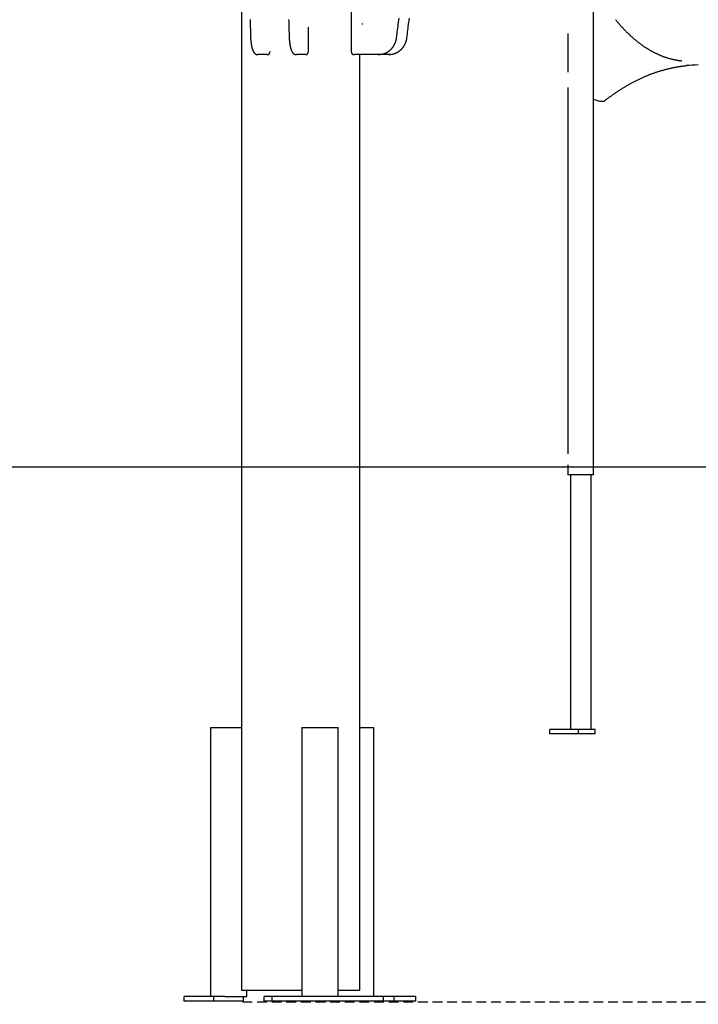
# Model space of a CAD drawing. Extents: x -5279 to 20859, y 4234 to 8642.
# Drawn here: x 8639 to 9523, y 4269 to 5551 of the extents above; entities that cross this region are included whole.
import ezdxf

# ---------------------------------------------------------------- set-up
doc = ezdxf.new("R2010")
doc.units = 0
doc.linetypes.add('DASHED', pattern=[19.05, 12.7, -6.35])

msp = doc.modelspace()

# ---------------------------------------------------------------- linework, layer by layer
at = {"color": 7, "linetype": 'Continuous'}
for p, q in [((9071.2, 6292.5, 0), (9071.2, 5509.3, 0)), ((8928.2, 5786.6, 0), (8928.2, 4287.3, 0)), ((9386.7, 4958.5, 0), (9386.7, 5567.5, 0)), ((9015.5, 5509.3, 0), (9015.5, 5541.1, 0)), ((9086.1, 5544.9, 0), (9085.3, 5544.9, 0)), ((9353.3, 5532.7, 0), (9353.3, 5482.4, 0)), ((8953.3, 5505.3, 0), (8949.4, 5505.3, 0)), ((8961.3, 5505.3, 0), (8953.3, 5505.3, 0)), ((9003.5, 5505.3, 0), (8999.7, 5505.3, 0)), ((9011.5, 5505.3, 0), (9003.5, 5505.3, 0)), ((9105, 5505.3, 0), (9075.2, 5505.3, 0)), ((9082.2, 4287.3, 0), (9082.2, 5505.3, 0)), ((9106, 5505.3, 0), (9105, 5505.3, 0)), ((9118.5, 5505.3, 0), (9106, 5505.3, 0)), ((9119.5, 5505.3, 0), (9118.5, 5505.3, 0)), ((9353.3, 5462.7, 0), (9353.3, 4985.8, 0)), ((9386.7, 5447.5, 0), (9394.5, 5444.9, 0)), ((9395.7, 5444.8, 0), (9399.1, 5444.8, 0)), ((9353.3, 4971.3, 0), (9353.3, 4958.5, 0)), ((9355.6, 4958.5, 0), (9353.3, 4958.5, 0)), ((9386.7, 4958.5, 0), (9355.6, 4958.5, 0)), ((9356.6, 4958.5, 0), (9356.6, 4627, 0)), ((9383.5, 4627, 0), (9383.5, 4958.5, 0)), ((8887.9, 4629.3, 0), (8887.9, 4279.3, 0)), ((8887.9, 4629.3, 0), (8890.9, 4629.3, 0)), ((8890.9, 4629.3, 0), (8921.8, 4629.3, 0)), ((8921.8, 4629.3, 0), (8926.7, 4629.3, 0)), ((8926.7, 4629.3, 0), (8928.2, 4629.3, 0)), ((9006.7, 4629.3, 0), (9006.7, 4279.3, 0)), ((9006.7, 4629.3, 0), (9006.8, 4629.3, 0)), ((9006.8, 4629.3, 0), (9015.1, 4629.3, 0)), ((9015.1, 4629.3, 0), (9020, 4629.3, 0)), ((9020, 4629.3, 0), (9050.9, 4629.3, 0)), ((9050.9, 4629.3, 0), (9053.9, 4629.3, 0)), ((9053.9, 4279.3, 0), (9053.9, 4629.3, 0)), ((9082.2, 4629.3, 0), (9099.2, 4629.3, 0)), ((9099.2, 4629.3, 0), (9100.4, 4629.3, 0)), ((9100.4, 4279.3, 0), (9100.4, 4629.3, 0)), ((9329.6, 4621, 0), (9329.6, 4627, 0)), ((9367.1, 4627, 0), (9329.6, 4627, 0)), ((9367.1, 4621, 0), (9329.6, 4621, 0)), ((9367.1, 4621, 0), (9367.1, 4627, 0)), ((9388.8, 4627, 0), (9367.1, 4627, 0)), ((9388.8, 4621, 0), (9367.1, 4621, 0)), ((9388.8, 4621, 0), (9388.8, 4627, 0)), ((8928.2, 4287.3, 0), (8985.2, 4287.3, 0)), ((8935.1, 4279.3, 0), (8935.1, 4287.3, 0)), ((8985.2, 4287.3, 0), (9006.7, 4287.3, 0)), ((9053.9, 4287.3, 0), (9082.2, 4287.3, 0)), ((8853.4, 4273.3, 0), (8853.4, 4279.3, 0)), ((8892.1, 4279.3, 0), (8853.4, 4279.3, 0)), ((8892.1, 4273.3, 0), (8853.4, 4273.3, 0)), ((8892.1, 4273.3, 0), (8892.1, 4279.3, 0)), ((8906.3, 4279.3, 0), (8892.1, 4279.3, 0)), ((8930.9, 4273.3, 0), (8892.1, 4273.3, 0)), ((8906.3, 4279.3, 0), (8921.8, 4279.3, 0)), ((8921.8, 4279.3, 0), (8926.7, 4279.3, 0)), ((8926.7, 4279.3, 0), (8934.9, 4279.3, 0)), ((8930.9, 4273.3, 0), (8930.9, 4279.3, 0)), ((8934.9, 4279.3, 0), (8935.1, 4279.3, 0)), ((8957.8, 4273.3, 0), (8957.8, 4279.3, 0)), ((8968.2, 4279.3, 0), (8957.8, 4279.3, 0)), ((8968.2, 4273.3, 0), (8957.8, 4273.3, 0)), ((8968.2, 4273.3, 0), (8968.2, 4279.3, 0)), ((9113.1, 4279.3, 0), (8968.2, 4279.3, 0)), ((9113.1, 4273.3, 0), (8968.2, 4273.3, 0)), ((9113.1, 4273.3, 0), (9113.1, 4279.3, 0)), ((9126.8, 4279.3, 0), (9113.1, 4279.3, 0)), ((9126.8, 4273.3, 0), (9113.1, 4273.3, 0)), ((9126.8, 4273.3, 0), (9126.8, 4279.3, 0)), ((9155.1, 4279.3, 0), (9126.8, 4279.3, 0)), ((9155.1, 4273.3, 0), (9126.8, 4273.3, 0)), ((9155.1, 4273.3, 0), (9155.1, 4279.3, 0))]:
    msp.add_line(p, q, dxfattribs=at)
msp.add_line((-5279.2, 4968.8, 0), (20792, 4968.8, 0))
at = {"linetype": 'DASHED'}
msp.add_line((8929.4, 4272.3, 0), (19682.3, 4269, 0), dxfattribs=at)
at = {"color": 7, "linetype": 'Continuous'}
for points in [[(8939.3, 5551.1), (8939.4, 5548.5), (8939.4, 5545.9), (8939.5, 5543.4), (8939.6, 5541), (8939.7, 5538.7), (8939.8, 5536.4), (8939.8, 5534.2), (8939.9, 5531.9), (8940, 5529.7), (8940.1, 5527.6)], [(8989.5, 5551.1), (8989.6, 5548.5), (8989.7, 5545.9), (8989.8, 5543.4), (8989.8, 5541), (8989.9, 5538.7), (8990, 5536.4), (8990.1, 5534.2), (8990.1, 5531.9), (8990.2, 5529.7), (8990.3, 5527.6)], [(9130.1, 5527.2), (9130.4, 5529.6), (9130.7, 5532.1), (9131, 5534.5), (9131.3, 5537), (9131.7, 5539.6), (9132, 5542.1), (9132.3, 5544.7), (9132.6, 5547.4), (9133, 5550.1), (9133.4, 5553)], [(9143.6, 5527.2), (9143.9, 5529.6), (9144.2, 5532.1), (9144.5, 5534.5), (9144.8, 5537), (9145.1, 5539.6), (9145.4, 5542.1), (9145.8, 5544.7), (9146.1, 5547.4), (9146.5, 5550.1), (9146.8, 5553)], [(9415.3, 5550.9), (9415.8, 5550.2), (9416.4, 5549.5), (9417, 5548.8), (9417.6, 5548.1), (9418.1, 5547.4), (9418.7, 5546.8), (9419.3, 5546.1), (9419.9, 5545.4), (9420.5, 5544.7), (9421, 5544.1), (9421.6, 5543.4), (9422.2, 5542.7), (9422.8, 5542.1), (9423.4, 5541.4), (9424, 5540.8), (9424.6, 5540.2), (9425.2, 5539.5), (9425.7, 5538.9), (9426.3, 5538.3), (9426.9, 5537.7), (9427.5, 5537), (9428.1, 5536.4), (9428.7, 5535.8), (9429.3, 5535.2), (9429.9, 5534.6), (9430.5, 5534), (9431.1, 5533.4), (9431.7, 5532.8), (9432.4, 5532.3), (9433, 5531.7), (9433.6, 5531.1), (9434.2, 5530.5), (9434.8, 5530), (9435.4, 5529.4), (9436, 5528.9), (9436.6, 5528.3), (9437.2, 5527.8), (9437.9, 5527.2), (9438.5, 5526.7), (9439.1, 5526.2), (9439.7, 5525.6), (9440.3, 5525.1), (9441, 5524.6), (9441.6, 5524.1), (9442.2, 5523.6), (9442.8, 5523.1), (9443.4, 5522.6), (9444.1, 5522.1), (9444.7, 5521.6), (9445.3, 5521.1), (9446, 5520.6), (9446.6, 5520.1), (9447.2, 5519.7), (9447.9, 5519.2), (9448.5, 5518.7), (9449.1, 5518.3), (9449.8, 5517.8), (9450.4, 5517.4), (9451, 5516.9), (9451.7, 5516.5), (9452.3, 5516.1), (9452.9, 5515.6), (9453.6, 5515.2), (9454.2, 5514.8), (9454.9, 5514.4), (9455.5, 5514), (9456.1, 5513.6), (9456.8, 5513.2), (9457.4, 5512.8), (9458.1, 5512.4), (9458.7, 5512), (9459.4, 5511.6), (9460, 5511.2), (9460.7, 5510.9), (9461.3, 5510.5), (9462, 5510.1), (9462.6, 5509.8), (9463.3, 5509.4), (9463.9, 5509.1), (9464.6, 5508.7), (9465.2, 5508.4), (9465.9, 5508), (9466.5, 5507.7), (9467.2, 5507.4), (9467.8, 5507.1), (9468.5, 5506.8), (9469.2, 5506.5), (9469.8, 5506.2), (9470.5, 5505.9), (9471.1, 5505.6), (9471.8, 5505.3), (9472.5, 5505), (9473.1, 5504.7), (9473.8, 5504.4), (9474.4, 5504.2), (9475.1, 5503.9), (9475.8, 5503.6), (9476.4, 5503.4), (9477.1, 5503.1), (9477.8, 5502.9), (9478.4, 5502.6), (9479.1, 5502.4), (9479.7, 5502.2), (9480.4, 5501.9), (9481.1, 5501.7), (9481.7, 5501.5), (9482.4, 5501.3), (9483.1, 5501.1), (9483.7, 5500.9), (9484.4, 5500.7), (9485.1, 5500.5), (9485.7, 5500.3), (9486.4, 5500.1), (9487.1, 5500), (9487.7, 5499.8), (9488.4, 5499.6), (9489.1, 5499.5), (9489.8, 5499.3), (9490.4, 5499.2), (9491.1, 5499), (9491.8, 5498.9), (9492.4, 5498.7), (9493.1, 5498.6), (9493.7, 5498.5), (9494.3, 5498.4), (9494.9, 5498.3), (9495.5, 5498.2), (9496, 5498.1), (9496.5, 5498), (9497, 5497.9), (9497.5, 5497.8), (9498, 5497.8), (9498.4, 5497.7), (9498.8, 5497.6), (9499.2, 5497.6), (9499.6, 5497.6), (9499.9, 5497.5), (9500.3, 5497.5), (9500.6, 5497.5), (9500.9, 5497.4), (9501.3, 5497.4), (9501.6, 5497.4)], [(8940.1, 5527.6), (8940.1, 5527.1), (8940.1, 5526.9), (8940.1, 5526.6), (8940.1, 5526.4), (8940.1, 5526.2), (8940.1, 5525.9), (8940.1, 5525.7), (8940.1, 5525.4), (8940.2, 5525.2), (8940.2, 5524.9), (8940.2, 5524.6), (8940.2, 5524.3), (8940.2, 5524), (8940.3, 5523.8), (8940.3, 5523.5), (8940.3, 5523.2), (8940.3, 5522.9), (8940.4, 5522.6), (8940.4, 5522.2), (8940.4, 5521.9), (8940.5, 5521.6), (8940.5, 5521.3), (8940.5, 5521), (8940.6, 5520.7), (8940.6, 5520.4), (8940.7, 5520.1), (8940.7, 5519.8), (8940.7, 5519.4), (8940.8, 5519.1), (8940.8, 5518.8), (8940.9, 5518.6), (8940.9, 5518.3), (8941, 5518), (8941, 5517.7), (8941.1, 5517.4), (8941.1, 5517.1), (8941.2, 5516.8), (8941.3, 5516.5), (8941.3, 5516.2), (8941.4, 5516), (8941.4, 5515.7), (8941.5, 5515.4), (8941.6, 5515.1), (8941.6, 5514.9), (8941.7, 5514.6), (8941.8, 5514.4), (8941.8, 5514.1), (8941.9, 5513.8), (8942, 5513.6), (8942, 5513.3), (8942.1, 5513.1), (8942.2, 5512.8), (8942.3, 5512.6), (8942.4, 5512.3), (8942.4, 5512.1), (8942.5, 5511.9), (8942.6, 5511.6), (8942.7, 5511.4), (8942.8, 5511.2), (8942.9, 5510.9), (8943, 5510.7), (8943.1, 5510.5), (8943.2, 5510.3), (8943.3, 5510.1), (8943.4, 5509.9), (8943.5, 5509.7), (8943.6, 5509.5), (8943.7, 5509.3), (8943.8, 5509.1), (8943.9, 5508.9), (8944, 5508.7), (8944.1, 5508.6), (8944.2, 5508.4), (8944.3, 5508.2), (8944.5, 5508.1), (8944.6, 5507.9), (8944.7, 5507.8), (8944.8, 5507.6), (8944.9, 5507.5), (8945.1, 5507.4), (8945.2, 5507.2), (8945.3, 5507.1), (8945.4, 5507), (8945.5, 5506.9), (8945.7, 5506.8), (8945.8, 5506.7), (8945.9, 5506.6), (8946, 5506.5), (8946.2, 5506.4), (8946.3, 5506.3), (8946.4, 5506.2), (8946.6, 5506.1), (8946.7, 5506), (8946.9, 5506), (8947, 5505.9), (8947.1, 5505.8), (8947.3, 5505.8), (8947.4, 5505.7), (8947.6, 5505.6), (8947.7, 5505.6), (8947.9, 5505.5), (8948, 5505.5), (8948.2, 5505.5), (8948.3, 5505.4), (8948.5, 5505.4), (8948.6, 5505.4), (8948.8, 5505.4), (8949, 5505.3), (8949.1, 5505.3), (8949.3, 5505.3), (8949.4, 5505.3)], [(8990.3, 5527.6), (8990.3, 5527.1), (8990.3, 5526.9), (8990.3, 5526.6), (8990.3, 5526.4), (8990.3, 5526.2), (8990.3, 5525.9), (8990.4, 5525.7), (8990.4, 5525.4), (8990.4, 5525.2), (8990.4, 5524.9), (8990.4, 5524.6), (8990.4, 5524.3), (8990.5, 5524), (8990.5, 5523.8), (8990.5, 5523.5), (8990.5, 5523.2), (8990.6, 5522.9), (8990.6, 5522.6), (8990.6, 5522.2), (8990.7, 5521.9), (8990.7, 5521.6), (8990.7, 5521.3), (8990.8, 5521), (8990.8, 5520.7), (8990.8, 5520.4), (8990.9, 5520.1), (8990.9, 5519.8), (8991, 5519.4), (8991, 5519.1), (8991.1, 5518.8), (8991.1, 5518.6), (8991.2, 5518.3), (8991.2, 5518), (8991.3, 5517.7), (8991.3, 5517.4), (8991.4, 5517.1), (8991.4, 5516.8), (8991.5, 5516.5), (8991.5, 5516.2), (8991.6, 5516), (8991.7, 5515.7), (8991.7, 5515.4), (8991.8, 5515.1), (8991.8, 5514.9), (8991.9, 5514.6), (8992, 5514.4), (8992.1, 5514.1), (8992.1, 5513.8), (8992.2, 5513.6), (8992.3, 5513.3), (8992.3, 5513.1), (8992.4, 5512.8), (8992.5, 5512.6), (8992.6, 5512.3), (8992.7, 5512.1), (8992.8, 5511.9), (8992.8, 5511.6), (8992.9, 5511.4), (8993, 5511.2), (8993.1, 5510.9), (8993.2, 5510.7), (8993.3, 5510.5), (8993.4, 5510.3), (8993.5, 5510.1), (8993.6, 5509.9), (8993.7, 5509.7), (8993.8, 5509.5), (8993.9, 5509.3), (8994, 5509.1), (8994.1, 5508.9), (8994.2, 5508.7), (8994.3, 5508.6), (8994.5, 5508.4), (8994.6, 5508.2), (8994.7, 5508.1), (8994.8, 5507.9), (8994.9, 5507.8), (8995, 5507.6), (8995.2, 5507.5), (8995.3, 5507.4), (8995.4, 5507.2), (8995.5, 5507.1), (8995.6, 5507), (8995.8, 5506.9), (8995.9, 5506.8), (8996, 5506.7), (8996.1, 5506.6), (8996.3, 5506.5), (8996.4, 5506.4), (8996.5, 5506.3), (8996.7, 5506.2), (8996.8, 5506.1), (8996.9, 5506), (8997.1, 5506), (8997.2, 5505.9), (8997.4, 5505.8), (8997.5, 5505.8), (8997.7, 5505.7), (8997.8, 5505.6), (8998, 5505.6), (8998.1, 5505.5), (8998.3, 5505.5), (8998.4, 5505.5), (8998.6, 5505.4), (8998.7, 5505.4), (8998.9, 5505.4), (8999, 5505.4), (8999.2, 5505.3), (8999.4, 5505.3), (8999.5, 5505.3), (8999.7, 5505.3)], [(9110.8, 5505.8), (9111.1, 5505.9), (9111.4, 5505.9), (9111.6, 5506), (9111.9, 5506.1), (9112.2, 5506.2), (9112.5, 5506.2), (9112.8, 5506.3), (9113.1, 5506.4), (9113.4, 5506.5), (9113.7, 5506.6), (9114, 5506.7), (9114.3, 5506.8), (9114.6, 5506.9), (9114.9, 5507), (9115.3, 5507.2), (9115.6, 5507.3), (9115.9, 5507.4), (9116.2, 5507.6), (9116.5, 5507.7), (9116.8, 5507.9), (9117.1, 5508), (9117.4, 5508.2), (9117.7, 5508.4), (9118, 5508.5), (9118.3, 5508.7), (9118.6, 5508.9), (9118.9, 5509.1), (9119.1, 5509.3), (9119.4, 5509.5), (9119.7, 5509.7), (9120, 5509.9), (9120.3, 5510.1), (9120.6, 5510.3), (9120.8, 5510.5), (9121.1, 5510.7), (9121.4, 5510.9), (9121.6, 5511.1), (9121.9, 5511.4), (9122.1, 5511.6), (9122.4, 5511.8), (9122.6, 5512.1), (9122.9, 5512.3), (9123.1, 5512.6), (9123.4, 5512.8), (9123.6, 5513.1), (9123.8, 5513.3), (9124.1, 5513.6), (9124.3, 5513.8), (9124.5, 5514.1), (9124.7, 5514.4), (9125, 5514.6), (9125.2, 5514.9), (9125.4, 5515.2), (9125.6, 5515.5), (9125.8, 5515.8), (9126, 5516.1), (9126.2, 5516.3), (9126.4, 5516.6), (9126.5, 5516.9), (9126.7, 5517.2), (9126.9, 5517.5), (9127.1, 5517.8), (9127.2, 5518.1), (9127.4, 5518.4), (9127.6, 5518.8), (9127.7, 5519.1), (9127.9, 5519.4), (9128, 5519.7), (9128.2, 5520), (9128.3, 5520.3), (9128.4, 5520.7), (9128.6, 5521), (9128.7, 5521.3), (9128.8, 5521.7), (9128.9, 5522), (9129, 5522.3), (9129.1, 5522.6), (9129.2, 5522.9), (9129.3, 5523.2), (9129.4, 5523.6), (9129.5, 5523.8), (9129.6, 5524.1), (9129.6, 5524.4), (9129.7, 5524.7), (9129.8, 5524.9), (9129.8, 5525.2), (9129.9, 5525.4), (9129.9, 5525.6), (9129.9, 5525.9), (9130, 5526.1), (9130, 5526.3), (9130, 5526.5), (9130.1, 5526.7), (9130.1, 5526.8), (9130.1, 5527), (9130.1, 5527.2)], [(9124.2, 5505.8), (9124.5, 5505.9), (9124.8, 5505.9), (9125.1, 5506), (9125.4, 5506.1), (9125.7, 5506.2), (9126, 5506.2), (9126.3, 5506.3), (9126.6, 5506.4), (9126.9, 5506.5), (9127.2, 5506.6), (9127.5, 5506.7), (9127.8, 5506.8), (9128.1, 5506.9), (9128.4, 5507), (9128.7, 5507.2), (9129, 5507.3), (9129.3, 5507.4), (9129.6, 5507.6), (9129.9, 5507.7), (9130.2, 5507.9), (9130.5, 5508), (9130.8, 5508.2), (9131.1, 5508.4), (9131.4, 5508.5), (9131.7, 5508.7), (9132, 5508.9), (9132.3, 5509.1), (9132.6, 5509.3), (9132.9, 5509.5), (9133.2, 5509.7), (9133.5, 5509.9), (9133.7, 5510.1), (9134, 5510.3), (9134.3, 5510.5), (9134.5, 5510.7), (9134.8, 5510.9), (9135.1, 5511.1), (9135.3, 5511.4), (9135.6, 5511.6), (9135.9, 5511.8), (9136.1, 5512.1), (9136.3, 5512.3), (9136.6, 5512.6), (9136.8, 5512.8), (9137.1, 5513.1), (9137.3, 5513.3), (9137.5, 5513.6), (9137.8, 5513.8), (9138, 5514.1), (9138.2, 5514.4), (9138.4, 5514.6), (9138.6, 5514.9), (9138.8, 5515.2), (9139, 5515.5), (9139.2, 5515.8), (9139.4, 5516.1), (9139.6, 5516.3), (9139.8, 5516.6), (9140, 5516.9), (9140.2, 5517.2), (9140.4, 5517.5), (9140.5, 5517.8), (9140.7, 5518.1), (9140.9, 5518.4), (9141, 5518.8), (9141.2, 5519.1), (9141.3, 5519.4), (9141.5, 5519.7), (9141.6, 5520), (9141.8, 5520.3), (9141.9, 5520.7), (9142, 5521), (9142.2, 5521.3), (9142.3, 5521.7), (9142.4, 5522), (9142.5, 5522.3), (9142.6, 5522.6), (9142.7, 5522.9), (9142.8, 5523.2), (9142.9, 5523.6), (9143, 5523.8), (9143, 5524.1), (9143.1, 5524.4), (9143.2, 5524.7), (9143.2, 5524.9), (9143.3, 5525.2), (9143.3, 5525.4), (9143.4, 5525.6), (9143.4, 5525.9), (9143.4, 5526.1), (9143.5, 5526.3), (9143.5, 5526.5), (9143.5, 5526.7), (9143.5, 5526.8), (9143.6, 5527), (9143.6, 5527.2)], [(9109.8, 5505.8), (9107.9, 5505.5), (9105, 5505.3)], [(9106, 5505.3), (9108.9, 5505.5), (9110.7, 5505.8)], [(9123.3, 5505.8), (9121.4, 5505.5), (9118.5, 5505.3)], [(9119.5, 5505.3), (9122.4, 5505.5), (9124.2, 5505.8)], [(9401.4, 5445.5), (9401.9, 5445.9), (9402.4, 5446.3), (9402.8, 5446.6), (9403.3, 5447), (9403.8, 5447.4), (9404.3, 5447.8), (9404.8, 5448.2), (9405.4, 5448.6), (9406, 5449), (9406.6, 5449.5), (9407.2, 5449.9), (9407.8, 5450.4), (9408.5, 5450.9), (9409.2, 5451.4), (9409.9, 5451.9), (9410.7, 5452.5), (9411.5, 5453), (9412.3, 5453.6), (9413.1, 5454.1), (9413.9, 5454.7), (9414.7, 5455.3), (9415.6, 5455.9), (9416.5, 5456.5), (9417.3, 5457), (9418.2, 5457.6), (9419.1, 5458.2), (9419.9, 5458.7), (9420.8, 5459.3), (9421.7, 5459.9), (9422.5, 5460.4), (9423.4, 5461), (9424.3, 5461.5), (9425.1, 5462), (9426, 5462.6), (9426.9, 5463.1), (9427.8, 5463.6), (9428.6, 5464.1), (9429.5, 5464.7), (9430.4, 5465.2), (9431.3, 5465.7), (9432.1, 5466.2), (9433, 5466.7), (9433.9, 5467.2), (9434.8, 5467.6), (9435.7, 5468.1), (9436.5, 5468.6), (9437.4, 5469.1), (9438.3, 5469.5), (9439.2, 5470), (9440.1, 5470.5), (9441, 5470.9), (9441.8, 5471.4), (9442.7, 5471.8), (9443.6, 5472.2), (9444.5, 5472.7), (9445.4, 5473.1), (9446.3, 5473.5), (9447.2, 5473.9), (9448, 5474.4), (9448.9, 5474.8), (9449.8, 5475.2), (9450.7, 5475.6), (9451.6, 5476), (9452.5, 5476.4), (9453.4, 5476.7), (9454.3, 5477.1), (9455.2, 5477.5), (9456.1, 5477.9), (9457, 5478.2), (9457.9, 5478.6), (9458.7, 5479), (9459.6, 5479.3), (9460.5, 5479.7), (9461.4, 5480), (9462.3, 5480.3), (9463.2, 5480.7), (9464.1, 5481), (9465, 5481.3), (9465.9, 5481.6), (9466.8, 5482), (9467.7, 5482.3), (9468.6, 5482.6), (9469.5, 5482.9), (9470.4, 5483.2), (9471.3, 5483.5), (9472.2, 5483.7), (9473.1, 5484), (9474, 5484.3), (9474.9, 5484.6), (9475.8, 5484.8), (9476.7, 5485.1), (9477.6, 5485.3), (9478.5, 5485.6), (9479.4, 5485.8), (9480.3, 5486.1), (9481.3, 5486.3), (9482.2, 5486.6), (9483.1, 5486.8), (9484, 5487), (9484.9, 5487.2), (9485.8, 5487.4), (9486.7, 5487.6), (9487.6, 5487.8), (9488.5, 5488), (9489.4, 5488.2), (9490.3, 5488.4), (9491.2, 5488.6), (9492.1, 5488.8), (9493, 5488.9), (9493.9, 5489.1), (9494.8, 5489.3), (9495.6, 5489.4), (9496.5, 5489.6), (9497.3, 5489.7), (9498.1, 5489.8), (9498.9, 5490), (9499.7, 5490.1), (9500.5, 5490.2), (9501.3, 5490.3), (9502, 5490.4), (9502.7, 5490.5), (9503.5, 5490.6), (9504.2, 5490.7), (9504.9, 5490.7), (9505.6, 5490.8), (9506.3, 5490.9), (9506.9, 5490.9), (9507.6, 5491)], [(9394.5, 5445), (9394.6, 5445), (9394.6, 5444.9), (9394.7, 5444.9), (9394.8, 5444.9), (9394.8, 5444.9), (9394.9, 5444.8), (9395, 5444.8), (9395, 5444.8), (9395.1, 5444.8), (9395.2, 5444.8), (9395.3, 5444.8), (9395.4, 5444.8), (9395.4, 5444.8), (9395.5, 5444.8), (9395.6, 5444.8), (9395.7, 5444.8)], [(9399.1, 5444.8), (9399.2, 5444.8), (9399.3, 5444.8), (9399.5, 5444.8), (9399.6, 5444.8), (9399.7, 5444.8), (9399.8, 5444.8), (9399.9, 5444.8), (9400, 5444.9), (9400.1, 5444.9), (9400.2, 5444.9), (9400.3, 5444.9), (9400.4, 5445), (9400.5, 5445), (9400.6, 5445), (9400.7, 5445.1), (9400.8, 5445.1), (9400.8, 5445.2), (9400.9, 5445.2), (9401, 5445.3), (9401.1, 5445.3), (9401.2, 5445.4), (9401.3, 5445.5), (9401.3, 5445.5), (9401.4, 5445.6)]]:
    msp.add_lwpolyline(points, dxfattribs=at)
for centre, radius, start, end in [((9089.4, 5544.3, 0), 4.12, 160.6067, 171.7403), ((8961.3, 5509.3, 0), 4, 270, 0), ((9011.5, 5509.3, 0), 4, 270, 0), ((9075.2, 5509.3, 0), 4, 180, 270), ((9524.6, 5319, 0), 172.9, 90.5822, 95.7386), ((9399.1, 5445.6, 0), 0.884, 271.389, 309.789)]:
    msp.add_arc(centre, radius, start, end, dxfattribs=at)

doc.saveas('drawing.dxf')
